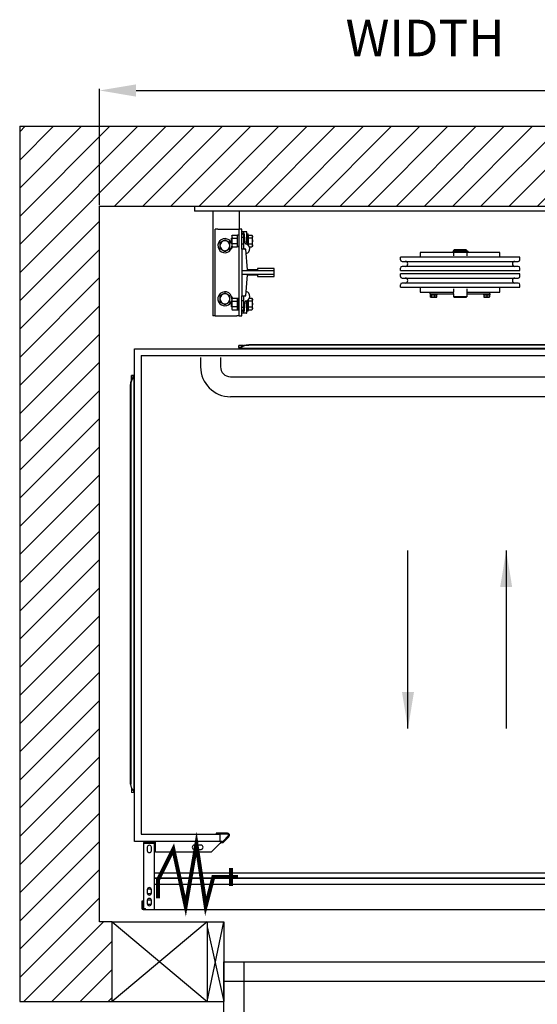
# Model space of a CAD drawing. Units: inches. Extents: x -3588 to 4965, y -1452 to 2210.
# Drawn here: x 1524 to 2514, y 328 to 2210 of the extents above; entities that cross this region are included whole.
import ezdxf

# ---------------------------------------------------------------- set-up
doc = ezdxf.new("R2010")
doc.units = ezdxf.units.IN
doc.linetypes.add('CENTER', pattern=[2, 1.25, -0.25, 0.25, -0.25])
for name, color, linetype in [('DOORS', 30, 'Continuous'), ('FRAME', 161, 'Continuous'), ('PLATFORM', 25, 'Continuous'), ('WALLS', 8, 'Continuous')]:
    doc.layers.add(name, color=color, linetype=linetype)
doc.styles.add('SIMPLEX', font='SIMPLEX.shx')
doc.dimstyles.new('metric', dxfattribs={"dimtxt": 70, "dimasz": 70, "dimexe": 3, "dimexo": 1.5, "dimgap": 2.54, "dimtad": 0, "dimtih": 1, "dimtoh": 1, "dimdsep": 46, "dimtxsty": 'SIMPLEX', "dimcen": -2.286, "dimadec": 0, "dimazin": 2, "dimtfac": 1, "dimtofl": 0, "dimtmove": 0, "dimatfit": 3, "dimfxl": 3, "dimtolj": 1, "dimtzin": 0, "dimarcsym": 0})

# ---------------------------------------------------------------- blocks, each defined once
blk = doc.blocks.new('*D6')
at = {"color": 0, "lineweight": -2, "transparency": 16777216}
for p, q in [((1676.5, 1855.1), (1676.5, 2077.5)), ((1746.5, 2074.5), (2984.4, 2074.5)), ((3054.4, 1855.1), (3054.4, 2077.5))]:
    blk.add_line(p, q, dxfattribs=at)
at = {"color": 0, "transparency": 16777216}
for points in [[(1746.5, 2086.1), (1746.5, 2062.8), (1676.5, 2074.5)], [(2984.4, 2086.1), (2984.4, 2062.8), (3054.4, 2074.5)]]:
    blk.add_solid(points, dxfattribs=at)
at = {"layer": 'Defpoints', "color": 0, "transparency": 16777216}
for p in [(3054.4, 2074.5), (1676.5, 1853.6), (3054.4, 1853.6)]:
    blk.add_point(p, dxfattribs=at)
blk = doc.blocks.new('rails&cylinder')
at = {"layer": 'FRAME'}
for p, q in [((0, 0), (1016, 0)), ((0, 0), (0, -9.5)), ((1016, -9.5), (0, -9.5)), ((34.9, -9.5), (34.9, -209.6)), ((85.7, -9.5), (85.7, -44.5)), ((44.5, -44.5), (39.7, -44.5)), ((39.7, -209.6), (39.7, -44.5)), ((44.5, -44.5), (81, -44.5)), ((71.4, -57.2), (72.3, -55.7)), ((72.3, -55.7), (81.7, -55.7)), ((81, -44.5), (85.7, -44.5)), ((82.6, -57.2), (81.7, -55.7)), ((82.6, -77.7), (82.6, -55.6)), ((85.7, -55.6), (82.6, -55.6)), ((90.5, -44.5), (85.7, -44.5)), ((85.7, -209.6), (85.7, -44.5)), ((90.5, -82.6), (90.5, -44.5)), ((99.6, -49.2), (90.5, -49.2)), ((93.7, -55.6), (93.7, -79.5)), ((96.8, -70.9), (95.8, -55.1)), ((100.4, -70.6), (100.4, -50)), ((100.4, -53.2), (102.8, -53.2)), ((102.8, -74.8), (102.8, -53.2)), ((103.4, -61.2), (103.4, -55.7)), ((103.4, -55.7), (109.9, -55.7)), ((110.7, -57.2), (109.9, -55.7)), ((71.1, -61.5), (71.4, -61.1)), ((71.1, -66.7), (71.1, -61.5)), ((71.1, -71.9), (71.1, -66.7)), ((71.1, -71.9), (71.4, -72.2)), ((71.4, -57.2), (71.4, -66.7)), ((71.4, -66.7), (71.4, -76.2)), ((72.3, -61.2), (81.7, -61.2)), ((81.7, -72.2), (72.3, -72.2)), ((93.7, -60.3), (90.5, -60.3)), ((93.7, -73), (90.5, -73)), ((103.4, -58.1), (102.8, -58.1)), ((103.4, -75.2), (103.3, -75.2)), ((109.9, -61.2), (103.4, -61.2)), ((103.4, -72.2), (103.4, -61.2)), ((103.4, -75.4), (103.4, -72.2)), ((103.4, -72.2), (109.9, -72.2)), ((110.7, -66.7), (110.7, -57.2)), ((110.7, -76.2), (110.7, -66.7)), ((71.4, -76.2), (72.3, -77.7)), ((72.3, -77.7), (81.7, -77.7)), ((82.6, -76.2), (81.7, -77.7)), ((85.7, -77.7), (82.6, -77.7)), ((90.5, -82.6), (90.5, -123.8)), ((98.4, -82.6), (90.5, -82.6)), ((101.6, -122.2), (98.4, -82.6)), ((104.9, -77.7), (109.9, -77.7)), ((110.7, -76.2), (109.9, -77.7)), ((495.5, -88.6), (431.8, -88.6)), ((431.8, -88.6), (431.8, -98)), ((507.3, -86.8), (493.8, -86.8)), ((493.8, -86.8), (493.8, -87.9)), ((493.8, -87.9), (507.3, -87.9)), ((496.3, -84), (495.5, -84.8)), ((495.5, -84.8), (520.5, -84.8)), ((495.5, -84.8), (495.5, -86.7)), ((520.5, -86.7), (495.5, -86.7)), ((495.5, -87.9), (495.5, -95)), ((496.2, -86.7), (496.2, -86.8)), ((519.7, -84), (496.3, -84)), ((519.8, -86.8), (507.3, -86.8)), ((507.3, -87.9), (519.8, -87.9)), ((519.7, -84), (520.5, -84.8)), ((519.8, -86.7), (519.8, -86.8)), ((521.5, -86.8), (519.8, -86.8)), ((521.5, -87.9), (519.8, -87.9)), ((520.5, -84.8), (520.5, -86.7)), ((520.5, -87.9), (520.5, -95)), ((584.2, -88.6), (520.5, -88.6)), ((523.3, -86.8), (521.5, -86.8)), ((521.5, -87.9), (523.3, -87.9)), ((523.5, -86.8), (523.3, -86.8)), ((523.3, -87.9), (523.5, -87.9)), ((523.5, -86.8), (523.5, -87.9)), ((584.2, -98), (584.2, -88.6)), ((622.3, -98), (393.7, -98)), ((393.7, -102.8), (393.7, -98)), ((396.9, -106), (619.1, -106)), ((622.3, -102.8), (622.3, -98)), ((90.5, -123.8), (90.5, -130.2)), ((152.4, -123.8), (90.5, -123.8)), ((90.5, -130.2), (90.5, -171.5)), ((90.5, -130.2), (152.4, -130.2)), ((120.6, -122.2), (101.6, -122.2)), ((120.6, -119.1), (120.6, -122.2)), ((152.4, -119.1), (120.6, -119.1)), ((152.4, -123.8), (152.4, -119.1)), ((152.4, -130.2), (152.4, -123.8)), ((152.4, -134.9), (152.4, -130.2)), ((393.7, -123.4), (393.7, -118.7)), ((393.7, -123.4), (622.3, -123.4)), ((622.3, -129.7), (393.7, -129.7)), ((393.7, -134.5), (393.7, -129.7)), ((619.1, -115.5), (396.9, -115.5)), ((622.3, -123.4), (622.3, -118.7)), ((622.3, -134.5), (622.3, -129.7)), ((98.4, -171.5), (101.6, -131.8)), ((101.6, -131.8), (120.6, -131.8)), ((120.6, -131.8), (120.6, -134.9)), ((120.6, -134.9), (152.4, -134.9)), ((393.7, -155.1), (393.7, -150.4)), ((396.9, -137.7), (619.1, -137.7)), ((619.1, -147.2), (396.9, -147.2)), ((622.3, -155.1), (622.3, -150.4)), ((393.7, -155.1), (622.3, -155.1)), ((431.8, -155.1), (431.8, -164.8)), ((431.8, -164.8), (450.9, -164.8)), ((450.9, -167.9), (450.9, -164.8)), ((450.9, -164.8), (495.5, -164.8)), ((450.9, -167.9), (495.5, -167.9)), ((451, -167.9), (451, -169.5)), ((463.4, -167.9), (463.4, -169.5)), ((495.5, -158.5), (495.5, -164.8)), ((495.5, -168), (495.5, -164.8)), ((495.5, -168), (495.5, -173.5)), ((520.5, -158.5), (520.5, -164.8)), ((520.5, -164.8), (565.1, -164.8)), ((520.5, -164.8), (520.5, -168)), ((520.5, -167.9), (565.1, -167.9)), ((520.5, -168), (520.5, -173.5)), ((552.6, -167.9), (552.6, -169.5)), ((565, -167.9), (565, -169.5)), ((565.1, -167.9), (565.1, -164.8)), ((565.1, -164.8), (584.2, -164.8)), ((584.2, -164.8), (584.2, -155.1)), ((71.1, -182.1), (71.4, -181.8)), ((71.1, -187.3), (71.1, -182.1)), ((71.1, -192.5), (71.1, -187.3)), ((71.4, -177.8), (72.3, -176.3)), ((71.4, -177.8), (71.4, -187.3)), ((71.4, -187.3), (71.4, -196.9)), ((72.3, -176.3), (81.7, -176.3)), ((72.3, -181.8), (81.7, -181.8)), ((82.6, -177.8), (81.7, -176.3)), ((82.6, -176.3), (85.7, -176.3)), ((82.6, -176.3), (82.6, -198.4)), ((90.5, -209.6), (90.5, -171.5)), ((90.5, -171.5), (98.4, -171.5)), ((93.7, -181), (90.5, -181)), ((93.7, -174.5), (93.7, -198.4)), ((95.8, -198.9), (96.8, -183.1)), ((100.4, -204), (100.4, -183.4)), ((102.8, -200.8), (102.8, -179.2)), ((103.4, -178.8), (103.3, -178.8)), ((103.4, -181.8), (103.4, -178.6)), ((109.9, -181.8), (103.4, -181.8)), ((103.4, -192.8), (103.4, -181.8)), ((104.9, -176.3), (109.9, -176.3)), ((110.7, -177.8), (109.9, -176.3)), ((110.7, -187.3), (110.7, -177.8)), ((110.7, -196.9), (110.7, -187.3)), ((463.4, -169.5), (451, -169.5)), ((451, -169.8), (451, -173.7)), ((451, -169.8), (452.6, -169.8)), ((451.6, -174.2), (451.5, -174.1)), ((451.6, -174.2), (461.1, -174.2)), ((452.6, -169.8), (452.6, -173.7)), ((452.6, -169.8), (458.8, -169.8)), ((453.9, -169.5), (453.9, -169.8)), ((458.8, -169.8), (458.8, -173.7)), ((458.8, -169.8), (463.4, -169.8)), ((460.5, -169.5), (460.5, -169.8)), ((461.1, -174.2), (462.8, -174.2)), ((462.8, -174.2), (462.9, -174.1)), ((463.4, -173.7), (463.4, -169.8)), ((520.5, -173.5), (495.5, -173.5)), ((496.3, -174.2), (495.5, -173.5)), ((496.3, -174.2), (519.7, -174.2)), ((519.7, -174.2), (520.5, -173.5)), ((565, -169.5), (552.6, -169.5)), ((553.2, -169.8), (553.2, -173.7)), ((553.2, -169.8), (558.8, -169.8)), ((553.2, -174.2), (564.4, -174.2)), ((555.5, -169.5), (555.5, -169.8)), ((558.8, -169.8), (558.8, -173.7)), ((558.8, -169.8), (564.4, -169.8)), ((562.1, -169.5), (562.1, -169.8)), ((564.4, -169.8), (564.4, -173.7)), ((71.1, -192.5), (71.4, -192.9)), ((71.4, -196.9), (72.3, -198.3)), ((81.7, -192.8), (72.3, -192.8)), ((72.3, -198.3), (81.7, -198.3)), ((82.6, -196.9), (81.7, -198.3)), ((82.6, -198.4), (85.7, -198.4)), ((93.7, -193.7), (90.5, -193.7)), ((99.6, -204.8), (90.5, -204.8)), ((102.8, -200.8), (100.4, -200.8)), ((103.4, -195.9), (102.8, -195.9)), ((103.4, -198.3), (103.4, -192.8)), ((103.4, -192.8), (109.9, -192.8)), ((103.4, -198.3), (109.9, -198.3)), ((110.7, -196.9), (109.9, -198.3)), ((39.7, -209.6), (34.9, -209.6)), ((39.7, -209.6), (44.5, -209.6)), ((44.5, -209.6), (81, -209.6)), ((85.7, -209.6), (81, -209.6)), ((85.7, -209.6), (90.5, -209.6))]:
    blk.add_line(p, q, dxfattribs=at)
for points in [[(72.3, -55.7), (72.1, -55.9), (72, -56.2), (71.9, -56.4), (71.8, -56.7), (71.7, -56.9), (71.6, -57.1), (71.6, -57.3), (71.5, -57.6), (71.5, -57.8), (71.4, -58), (71.4, -58.2), (71.4, -58.4), (71.4, -58.6), (71.4, -58.9), (71.5, -59.1), (71.5, -59.3), (71.6, -59.5), (71.6, -59.7), (71.7, -60), (71.8, -60.2), (71.9, -60.4), (72, -60.7), (72.1, -60.9), (72.3, -61.2)], [(81.7, -61.2), (81.8, -60.9), (82, -60.7), (82.1, -60.4), (82.2, -60.2), (82.3, -60), (82.3, -59.7), (82.4, -59.5), (82.5, -59.3), (82.5, -59.1), (82.5, -58.9), (82.5, -58.6), (82.5, -58.4), (82.5, -58.2), (82.5, -58), (82.5, -57.8), (82.5, -57.6), (82.4, -57.3), (82.3, -57.1), (82.3, -56.9), (82.2, -56.7), (82.1, -56.4), (82, -56.2), (81.8, -55.9), (81.7, -55.7)], [(109.9, -55.7), (110, -55.9), (110.2, -56.2), (110.3, -56.4), (110.4, -56.7), (110.5, -56.9), (110.5, -57.1), (110.6, -57.3), (110.7, -57.6), (110.7, -57.8), (110.7, -58), (110.7, -58.2), (110.7, -58.4), (110.7, -58.6), (110.7, -58.8), (110.7, -59.1), (110.7, -59.3), (110.6, -59.5), (110.5, -59.7), (110.5, -59.9), (110.4, -60.2), (110.3, -60.4), (110.2, -60.7), (110, -60.9), (109.9, -61.2)], [(58.3, -64.8), (57.9, -65.1), (57.5, -65.3), (57, -65.6), (56.6, -65.8), (56.2, -66), (55.8, -66.2), (55.4, -66.5), (55.1, -66.7), (54.7, -66.9), (54.3, -67.1), (53.9, -67.3), (53.6, -67.5), (53.2, -67.8), (52.8, -68), (52.5, -68.2), (52.1, -68.4), (51.7, -68.6), (51.3, -68.8), (50.9, -69.1), (50.5, -69.3), (50.1, -69.5), (49.7, -69.8), (49.3, -70), (48.8, -70.3)], [(48.8, -70.3), (48.8, -70.5), (48.8, -70.8), (48.8, -71), (48.8, -71.3), (48.8, -71.5), (48.8, -71.8), (48.8, -72), (48.8, -72.2), (48.8, -72.5), (48.8, -72.7), (48.8, -72.9), (48.8, -73.1), (48.8, -73.4), (48.8, -73.6), (48.8, -73.8), (48.8, -74), (48.8, -74.3), (48.8, -74.5), (48.8, -74.7), (48.8, -74.9), (48.8, -75.1), (48.8, -75.4), (48.8, -75.6), (48.8, -75.8)], [(67.9, -70.3), (67.4, -70), (67, -69.8), (66.6, -69.5), (66.2, -69.3), (65.7, -69.1), (65.4, -68.8), (65, -68.6), (64.6, -68.4), (64.2, -68.2), (63.8, -68), (63.5, -67.8), (63.1, -67.5), (62.7, -67.3), (62.4, -67.1), (62, -66.9), (61.6, -66.7), (61.2, -66.5), (60.9, -66.2), (60.5, -66), (60.1, -65.8), (59.7, -65.6), (59.2, -65.3), (58.8, -65.1), (58.3, -64.8)], [(67.9, -75.8), (67.9, -75.6), (67.9, -75.4), (67.9, -75.1), (67.9, -74.9), (67.9, -74.7), (67.9, -74.5), (67.9, -74.3), (67.9, -74), (67.9, -73.8), (67.9, -73.6), (67.9, -73.4), (67.9, -73.1), (67.9, -72.9), (67.9, -72.7), (67.9, -72.5), (67.9, -72.2), (67.9, -72), (67.9, -71.8), (67.9, -71.5), (67.9, -71.3), (67.9, -71), (67.9, -70.8), (67.9, -70.5), (67.9, -70.3)], [(72.3, -61.2), (72.1, -61.7), (72, -62.2), (71.9, -62.7), (71.8, -63.2), (71.7, -63.6), (71.6, -64.1), (71.6, -64.5), (71.5, -65), (71.5, -65.4), (71.4, -65.8), (71.4, -66.2), (71.4, -66.7), (71.4, -67.1), (71.4, -67.5), (71.5, -68), (71.5, -68.4), (71.6, -68.8), (71.6, -69.3), (71.7, -69.7), (71.8, -70.2), (71.9, -70.7), (72, -71.2), (72.1, -71.7), (72.3, -72.2)], [(72.3, -72.2), (72.1, -72.4), (72, -72.7), (71.9, -72.9), (71.8, -73.2), (71.7, -73.4), (71.6, -73.6), (71.6, -73.8), (71.5, -74.1), (71.5, -74.3), (71.4, -74.5), (71.4, -74.7), (71.4, -74.9), (71.4, -75.1), (71.4, -75.4), (71.5, -75.6), (71.5, -75.8), (71.6, -76), (71.6, -76.2), (71.7, -76.5), (71.8, -76.7), (71.9, -76.9), (72, -77.2), (72.1, -77.4), (72.3, -77.7)], [(81.7, -72.2), (81.8, -71.7), (82, -71.2), (82.1, -70.7), (82.2, -70.2), (82.3, -69.7), (82.3, -69.3), (82.4, -68.8), (82.5, -68.4), (82.5, -68), (82.5, -67.5), (82.5, -67.1), (82.5, -66.7), (82.5, -66.2), (82.5, -65.8), (82.5, -65.4), (82.5, -65), (82.4, -64.5), (82.3, -64.1), (82.3, -63.6), (82.2, -63.2), (82.1, -62.7), (82, -62.2), (81.8, -61.7), (81.7, -61.2)], [(81.7, -77.7), (81.8, -77.4), (82, -77.2), (82.1, -76.9), (82.2, -76.7), (82.3, -76.5), (82.3, -76.2), (82.4, -76), (82.5, -75.8), (82.5, -75.6), (82.5, -75.4), (82.5, -75.1), (82.5, -74.9), (82.5, -74.7), (82.5, -74.5), (82.5, -74.3), (82.5, -74.1), (82.4, -73.8), (82.3, -73.6), (82.3, -73.4), (82.2, -73.2), (82.1, -72.9), (82, -72.7), (81.8, -72.4), (81.7, -72.2)], [(100.4, -70.6), (100.4, -70.7), (100.4, -70.7), (100.4, -70.8), (100.4, -70.9), (100.4, -70.9), (100.4, -71), (100.4, -71.1), (100.4, -71.1), (100.4, -71.2), (100.4, -71.3), (100.4, -71.3), (100.4, -71.4), (100.4, -71.5), (100.4, -71.5), (100.4, -71.6), (100.4, -71.7), (100.4, -71.7), (100.4, -71.8), (100.4, -71.9), (100.4, -71.9), (100.4, -72), (100.4, -72.1), (100.4, -72.1), (100.4, -72.2)], [(100.4, -72.2), (100.4, -72.3), (100.4, -72.4), (100.4, -72.4), (100.4, -72.5), (100.4, -72.6), (100.5, -72.6), (100.5, -72.7), (100.5, -72.8), (100.5, -72.8), (100.6, -72.9), (100.6, -73), (100.6, -73), (100.7, -73.1), (100.7, -73.1), (100.7, -73.2), (100.8, -73.2), (100.8, -73.3), (100.9, -73.3), (100.9, -73.4), (101, -73.4), (101, -73.5), (101.1, -73.5), (101.1, -73.5), (101.2, -73.6)], [(109.9, -61.2), (110, -61.4), (110, -61.7), (110.1, -61.9), (110.2, -62.2), (110.2, -62.4), (110.3, -62.6), (110.3, -62.9), (110.4, -63.1), (110.4, -63.3), (110.5, -63.6), (110.5, -63.8), (110.5, -64), (110.6, -64.2), (110.6, -64.5), (110.6, -64.7), (110.7, -64.9), (110.7, -65.1), (110.7, -65.4), (110.7, -65.6), (110.7, -65.8), (110.7, -66), (110.7, -66.2), (110.7, -66.5), (110.7, -66.7)], [(110.7, -66.7), (110.7, -66.9), (110.7, -67.1), (110.7, -67.3), (110.7, -67.6), (110.7, -67.8), (110.7, -68), (110.7, -68.2), (110.7, -68.4), (110.6, -68.7), (110.6, -68.9), (110.6, -69.1), (110.5, -69.3), (110.5, -69.6), (110.5, -69.8), (110.4, -70), (110.4, -70.2), (110.3, -70.5), (110.3, -70.7), (110.2, -70.9), (110.2, -71.2), (110.1, -71.4), (110, -71.7), (110, -71.9), (109.9, -72.2)], [(109.9, -72.2), (110, -72.4), (110.2, -72.7), (110.3, -72.9), (110.4, -73.2), (110.5, -73.4), (110.5, -73.6), (110.6, -73.9), (110.7, -74.1), (110.7, -74.3), (110.7, -74.5), (110.7, -74.7), (110.7, -74.9), (110.7, -75.1), (110.7, -75.4), (110.7, -75.6), (110.7, -75.8), (110.6, -76), (110.5, -76.2), (110.5, -76.5), (110.4, -76.7), (110.3, -76.9), (110.2, -77.2), (110, -77.4), (109.9, -77.7)], [(48.8, -75.8), (48.8, -76), (48.8, -76.2), (48.8, -76.5), (48.8, -76.7), (48.8, -76.9), (48.8, -77.1), (48.8, -77.3), (48.8, -77.6), (48.8, -77.8), (48.8, -78), (48.8, -78.2), (48.8, -78.5), (48.8, -78.7), (48.8, -78.9), (48.8, -79.1), (48.8, -79.4), (48.8, -79.6), (48.8, -79.8), (48.8, -80.1), (48.8, -80.3), (48.8, -80.6), (48.8, -80.8), (48.8, -81.1), (48.8, -81.3)], [(48.8, -81.3), (49.3, -81.6), (49.7, -81.8), (50.1, -82.1), (50.5, -82.3), (50.9, -82.5), (51.3, -82.8), (51.7, -83), (52.1, -83.2), (52.5, -83.4), (52.8, -83.6), (53.2, -83.8), (53.6, -84.1), (53.9, -84.3), (54.3, -84.5), (54.7, -84.7), (55.1, -84.9), (55.4, -85.1), (55.8, -85.4), (56.2, -85.6), (56.6, -85.8), (57, -86), (57.5, -86.3), (57.9, -86.5), (58.3, -86.8)], [(58.3, -86.8), (58.8, -86.5), (59.2, -86.3), (59.7, -86), (60.1, -85.8), (60.5, -85.6), (60.9, -85.4), (61.2, -85.1), (61.6, -84.9), (62, -84.7), (62.4, -84.5), (62.7, -84.3), (63.1, -84.1), (63.5, -83.8), (63.8, -83.6), (64.2, -83.4), (64.6, -83.2), (65, -83), (65.4, -82.8), (65.7, -82.5), (66.2, -82.3), (66.6, -82.1), (67, -81.8), (67.4, -81.6), (67.9, -81.3)], [(67.9, -81.3), (67.9, -81.1), (67.9, -80.8), (67.9, -80.6), (67.9, -80.3), (67.9, -80.1), (67.9, -79.8), (67.9, -79.6), (67.9, -79.4), (67.9, -79.1), (67.9, -78.9), (67.9, -78.7), (67.9, -78.5), (67.9, -78.2), (67.9, -78), (67.9, -77.8), (67.9, -77.6), (67.9, -77.3), (67.9, -77.1), (67.9, -76.9), (67.9, -76.7), (67.9, -76.5), (67.9, -76.2), (67.9, -76), (67.9, -75.8)], [(58.3, -166.4), (57.9, -166.7), (57.5, -166.9), (57, -167.2), (56.6, -167.4), (56.2, -167.6), (55.8, -167.8), (55.4, -168.1), (55.1, -168.3), (54.7, -168.5), (54.3, -168.7), (53.9, -168.9), (53.6, -169.1), (53.2, -169.4), (52.8, -169.6), (52.5, -169.8), (52.1, -170), (51.7, -170.2), (51.3, -170.4), (50.9, -170.7), (50.5, -170.9), (50.1, -171.1), (49.7, -171.4), (49.3, -171.6), (48.8, -171.9)], [(67.9, -171.9), (67.4, -171.6), (67, -171.4), (66.6, -171.1), (66.2, -170.9), (65.7, -170.7), (65.4, -170.4), (65, -170.2), (64.6, -170), (64.2, -169.8), (63.8, -169.6), (63.5, -169.4), (63.1, -169.1), (62.7, -168.9), (62.4, -168.7), (62, -168.5), (61.6, -168.3), (61.2, -168.1), (60.9, -167.8), (60.5, -167.6), (60.1, -167.4), (59.7, -167.2), (59.2, -166.9), (58.8, -166.7), (58.3, -166.4)], [(48.8, -171.9), (48.8, -172.1), (48.8, -172.4), (48.8, -172.6), (48.8, -172.9), (48.8, -173.1), (48.8, -173.4), (48.8, -173.6), (48.8, -173.8), (48.8, -174.1), (48.8, -174.3), (48.8, -174.5), (48.8, -174.7), (48.8, -175), (48.8, -175.2), (48.8, -175.4), (48.8, -175.6), (48.8, -175.9), (48.8, -176.1), (48.8, -176.3), (48.8, -176.5), (48.8, -176.7), (48.8, -177), (48.8, -177.2), (48.8, -177.4)], [(48.8, -177.4), (48.8, -177.6), (48.8, -177.8), (48.8, -178.1), (48.8, -178.3), (48.8, -178.5), (48.8, -178.7), (48.8, -178.9), (48.8, -179.2), (48.8, -179.4), (48.8, -179.6), (48.8, -179.8), (48.8, -180.1), (48.8, -180.3), (48.8, -180.5), (48.8, -180.7), (48.8, -181), (48.8, -181.2), (48.8, -181.4), (48.8, -181.7), (48.8, -181.9), (48.8, -182.2), (48.8, -182.4), (48.8, -182.7), (48.8, -182.9)], [(48.8, -182.9), (49.3, -183.2), (49.7, -183.4), (50.1, -183.7), (50.5, -183.9), (50.9, -184.1), (51.3, -184.4), (51.7, -184.6), (52.1, -184.8), (52.5, -185), (52.8, -185.2), (53.2, -185.4), (53.6, -185.7), (53.9, -185.9), (54.3, -186.1), (54.7, -186.3), (55.1, -186.5), (55.4, -186.7), (55.8, -187), (56.2, -187.2), (56.6, -187.4), (57, -187.6), (57.5, -187.9), (57.9, -188.1), (58.3, -188.4)], [(58.3, -188.4), (58.8, -188.1), (59.2, -187.9), (59.7, -187.6), (60.1, -187.4), (60.5, -187.2), (60.9, -187), (61.2, -186.7), (61.6, -186.5), (62, -186.3), (62.4, -186.1), (62.7, -185.9), (63.1, -185.7), (63.5, -185.4), (63.8, -185.2), (64.2, -185), (64.6, -184.8), (65, -184.6), (65.4, -184.4), (65.7, -184.1), (66.2, -183.9), (66.6, -183.7), (67, -183.4), (67.4, -183.2), (67.9, -182.9)], [(67.9, -177.4), (67.9, -177.2), (67.9, -177), (67.9, -176.7), (67.9, -176.5), (67.9, -176.3), (67.9, -176.1), (67.9, -175.9), (67.9, -175.6), (67.9, -175.4), (67.9, -175.2), (67.9, -175), (67.9, -174.7), (67.9, -174.5), (67.9, -174.3), (67.9, -174.1), (67.9, -173.8), (67.9, -173.6), (67.9, -173.4), (67.9, -173.1), (67.9, -172.9), (67.9, -172.6), (67.9, -172.4), (67.9, -172.1), (67.9, -171.9)], [(67.9, -182.9), (67.9, -182.7), (67.9, -182.4), (67.9, -182.2), (67.9, -181.9), (67.9, -181.7), (67.9, -181.4), (67.9, -181.2), (67.9, -181), (67.9, -180.7), (67.9, -180.5), (67.9, -180.3), (67.9, -180.1), (67.9, -179.8), (67.9, -179.6), (67.9, -179.4), (67.9, -179.2), (67.9, -178.9), (67.9, -178.7), (67.9, -178.5), (67.9, -178.3), (67.9, -178.1), (67.9, -177.8), (67.9, -177.6), (67.9, -177.4)], [(72.3, -176.3), (72.1, -176.6), (72, -176.8), (71.9, -177.1), (71.8, -177.3), (71.7, -177.5), (71.6, -177.8), (71.6, -178), (71.5, -178.2), (71.5, -178.4), (71.4, -178.6), (71.4, -178.9), (71.4, -179.1), (71.4, -179.3), (71.4, -179.5), (71.5, -179.7), (71.5, -179.9), (71.6, -180.2), (71.6, -180.4), (71.7, -180.6), (71.8, -180.8), (71.9, -181.1), (72, -181.3), (72.1, -181.6), (72.3, -181.8)], [(72.3, -181.8), (72.1, -182.3), (72, -182.8), (71.9, -183.3), (71.8, -183.8), (71.7, -184.3), (71.6, -184.7), (71.6, -185.2), (71.5, -185.6), (71.5, -186), (71.4, -186.5), (71.4, -186.9), (71.4, -187.3), (71.4, -187.8), (71.4, -188.2), (71.5, -188.6), (71.5, -189), (71.6, -189.5), (71.6, -189.9), (71.7, -190.4), (71.8, -190.8), (71.9, -191.3), (72, -191.8), (72.1, -192.3), (72.3, -192.8)], [(81.7, -181.8), (81.8, -181.6), (82, -181.3), (82.1, -181.1), (82.2, -180.8), (82.3, -180.6), (82.3, -180.4), (82.4, -180.2), (82.5, -179.9), (82.5, -179.7), (82.5, -179.5), (82.5, -179.3), (82.5, -179.1), (82.5, -178.9), (82.5, -178.6), (82.5, -178.4), (82.5, -178.2), (82.4, -178), (82.3, -177.8), (82.3, -177.5), (82.2, -177.3), (82.1, -177.1), (82, -176.8), (81.8, -176.6), (81.7, -176.3)], [(81.7, -192.8), (81.8, -192.3), (82, -191.8), (82.1, -191.3), (82.2, -190.8), (82.3, -190.4), (82.3, -189.9), (82.4, -189.5), (82.5, -189), (82.5, -188.6), (82.5, -188.2), (82.5, -187.8), (82.5, -187.3), (82.5, -186.9), (82.5, -186.5), (82.5, -186), (82.5, -185.6), (82.4, -185.2), (82.3, -184.7), (82.3, -184.3), (82.2, -183.8), (82.1, -183.3), (82, -182.8), (81.8, -182.3), (81.7, -181.8)], [(101.2, -180.4), (101.1, -180.5), (101.1, -180.5), (101, -180.5), (101, -180.6), (100.9, -180.6), (100.9, -180.7), (100.8, -180.7), (100.8, -180.8), (100.7, -180.8), (100.7, -180.9), (100.7, -180.9), (100.6, -181), (100.6, -181), (100.6, -181.1), (100.5, -181.2), (100.5, -181.2), (100.5, -181.3), (100.5, -181.4), (100.4, -181.4), (100.4, -181.5), (100.4, -181.6), (100.4, -181.6), (100.4, -181.7), (100.4, -181.8)], [(100.4, -181.8), (100.4, -181.9), (100.4, -181.9), (100.4, -182), (100.4, -182.1), (100.4, -182.1), (100.4, -182.2), (100.4, -182.3), (100.4, -182.3), (100.4, -182.4), (100.4, -182.5), (100.4, -182.5), (100.4, -182.6), (100.4, -182.7), (100.4, -182.7), (100.4, -182.8), (100.4, -182.9), (100.4, -182.9), (100.4, -183), (100.4, -183.1), (100.4, -183.1), (100.4, -183.2), (100.4, -183.3), (100.4, -183.3), (100.4, -183.4)], [(109.9, -176.3), (110, -176.6), (110.2, -176.8), (110.3, -177.1), (110.4, -177.3), (110.5, -177.5), (110.5, -177.8), (110.6, -178), (110.7, -178.2), (110.7, -178.4), (110.7, -178.6), (110.7, -178.9), (110.7, -179.1), (110.7, -179.3), (110.7, -179.5), (110.7, -179.7), (110.7, -179.9), (110.6, -180.1), (110.5, -180.4), (110.5, -180.6), (110.4, -180.8), (110.3, -181.1), (110.2, -181.3), (110, -181.6), (109.9, -181.8)], [(109.9, -181.8), (110, -182.1), (110, -182.3), (110.1, -182.6), (110.2, -182.8), (110.2, -183.1), (110.3, -183.3), (110.3, -183.5), (110.4, -183.8), (110.4, -184), (110.5, -184.2), (110.5, -184.4), (110.5, -184.7), (110.6, -184.9), (110.6, -185.1), (110.6, -185.3), (110.7, -185.6), (110.7, -185.8), (110.7, -186), (110.7, -186.2), (110.7, -186.4), (110.7, -186.7), (110.7, -186.9), (110.7, -187.1), (110.7, -187.3)], [(110.7, -187.3), (110.7, -187.5), (110.7, -187.8), (110.7, -188), (110.7, -188.2), (110.7, -188.4), (110.7, -188.6), (110.7, -188.9), (110.7, -189.1), (110.6, -189.3), (110.6, -189.5), (110.6, -189.8), (110.5, -190), (110.5, -190.2), (110.5, -190.4), (110.4, -190.7), (110.4, -190.9), (110.3, -191.1), (110.3, -191.4), (110.2, -191.6), (110.2, -191.8), (110.1, -192.1), (110, -192.3), (110, -192.6), (109.9, -192.8)], [(452.6, -173.7), (452.5, -173.8), (452.4, -173.8), (452.4, -173.9), (452.3, -174), (452.2, -174), (452.2, -174), (452.1, -174.1), (452.1, -174.1), (452, -174.1), (451.9, -174.2), (451.9, -174.2), (451.8, -174.2), (451.7, -174.2), (451.7, -174.2), (451.6, -174.1), (451.6, -174.1), (451.5, -174.1), (451.4, -174), (451.4, -174), (451.3, -174), (451.2, -173.9), (451.2, -173.8), (451.1, -173.8), (451, -173.7)], [(458.8, -173.7), (458.5, -173.8), (458.2, -173.8), (457.9, -173.9), (457.6, -174), (457.4, -174), (457.1, -174), (456.9, -174.1), (456.6, -174.1), (456.4, -174.1), (456.2, -174.2), (455.9, -174.2), (455.7, -174.2), (455.4, -174.2), (455.2, -174.2), (455, -174.1), (454.7, -174.1), (454.5, -174.1), (454.2, -174), (454, -174), (453.7, -174), (453.4, -173.9), (453.2, -173.8), (452.9, -173.8), (452.6, -173.7)], [(461.1, -174.2), (461, -174.2), (460.9, -174.2), (460.8, -174.2), (460.7, -174.2), (460.6, -174.1), (460.5, -174.1), (460.4, -174.1), (460.3, -174.1), (460.2, -174.1), (460.1, -174.1), (460, -174.1), (460, -174), (459.9, -174), (459.8, -174), (459.7, -174), (459.6, -173.9), (459.5, -173.9), (459.4, -173.9), (459.3, -173.9), (459.2, -173.8), (459.1, -173.8), (459, -173.8), (458.9, -173.7), (458.8, -173.7)], [(463.4, -173.7), (463.3, -173.7), (463.2, -173.8), (463.1, -173.8), (463, -173.8), (462.9, -173.9), (462.8, -173.9), (462.7, -173.9), (462.6, -173.9), (462.5, -174), (462.4, -174), (462.3, -174), (462.2, -174), (462.1, -174.1), (462, -174.1), (461.9, -174.1), (461.8, -174.1), (461.7, -174.1), (461.6, -174.1), (461.5, -174.1), (461.4, -174.2), (461.3, -174.2), (461.2, -174.2), (461.2, -174.2), (461.1, -174.2)], [(462.9, -174.1), (462.9, -174.1), (463, -174), (463, -174), (463, -174), (463, -174), (463, -174), (463.1, -174), (463.1, -174), (463.1, -174), (463.1, -173.9), (463.1, -173.9), (463.1, -173.9), (463.2, -173.9), (463.2, -173.9), (463.2, -173.9), (463.2, -173.8), (463.2, -173.8), (463.3, -173.8), (463.3, -173.8), (463.3, -173.8), (463.3, -173.7), (463.3, -173.7), (463.4, -173.7), (463.4, -173.7)], [(553.2, -173.7), (553.2, -173.7), (553.2, -173.8), (553.2, -173.8), (553.2, -173.8), (553.2, -173.9), (553.2, -173.9), (553.2, -173.9), (553.2, -173.9), (553.2, -174), (553.2, -174), (553.2, -174), (553.2, -174), (553.2, -174.1), (553.2, -174.1), (553.2, -174.1), (553.2, -174.1), (553.2, -174.1), (553.2, -174.1), (553.2, -174.1), (553.2, -174.2), (553.2, -174.2), (553.2, -174.2), (553.2, -174.2), (553.2, -174.2)], [(558.8, -173.7), (558.5, -173.8), (558.3, -173.8), (558, -173.9), (557.8, -174), (557.6, -174), (557.3, -174), (557.1, -174.1), (556.9, -174.1), (556.7, -174.1), (556.5, -174.2), (556.2, -174.2), (556, -174.2), (555.8, -174.2), (555.6, -174.2), (555.4, -174.1), (555.2, -174.1), (554.9, -174.1), (554.7, -174), (554.5, -174), (554.2, -174), (554, -173.9), (553.8, -173.8), (553.5, -173.8), (553.2, -173.7)], [(564.4, -173.7), (564.1, -173.8), (563.8, -173.8), (563.6, -173.9), (563.4, -174), (563.1, -174), (562.9, -174), (562.7, -174.1), (562.4, -174.1), (562.2, -174.1), (562, -174.2), (561.8, -174.2), (561.6, -174.2), (561.4, -174.2), (561.1, -174.2), (560.9, -174.1), (560.7, -174.1), (560.5, -174.1), (560.3, -174), (560, -174), (559.8, -174), (559.6, -173.9), (559.3, -173.8), (559.1, -173.8), (558.8, -173.7)], [(564.4, -174.2), (564.4, -174.2), (564.4, -174.2), (564.4, -174.2), (564.4, -174.2), (564.4, -174.1), (564.4, -174.1), (564.4, -174.1), (564.4, -174.1), (564.4, -174.1), (564.4, -174.1), (564.4, -174.1), (564.4, -174), (564.4, -174), (564.4, -174), (564.4, -174), (564.4, -173.9), (564.4, -173.9), (564.4, -173.9), (564.4, -173.9), (564.4, -173.8), (564.4, -173.8), (564.4, -173.8), (564.4, -173.7), (564.4, -173.7)], [(72.3, -192.8), (72.1, -193.1), (72, -193.3), (71.9, -193.6), (71.8, -193.8), (71.7, -194), (71.6, -194.3), (71.6, -194.5), (71.5, -194.7), (71.5, -194.9), (71.4, -195.1), (71.4, -195.4), (71.4, -195.6), (71.4, -195.8), (71.4, -196), (71.5, -196.2), (71.5, -196.4), (71.6, -196.7), (71.6, -196.9), (71.7, -197.1), (71.8, -197.3), (71.9, -197.6), (72, -197.8), (72.1, -198.1), (72.3, -198.3)], [(81.7, -198.3), (81.8, -198.1), (82, -197.8), (82.1, -197.6), (82.2, -197.3), (82.3, -197.1), (82.3, -196.9), (82.4, -196.7), (82.5, -196.4), (82.5, -196.2), (82.5, -196), (82.5, -195.8), (82.5, -195.6), (82.5, -195.4), (82.5, -195.1), (82.5, -194.9), (82.5, -194.7), (82.4, -194.5), (82.3, -194.3), (82.3, -194), (82.2, -193.8), (82.1, -193.6), (82, -193.3), (81.8, -193.1), (81.7, -192.8)], [(109.9, -192.8), (110, -193.1), (110.2, -193.3), (110.3, -193.6), (110.4, -193.8), (110.5, -194.1), (110.5, -194.3), (110.6, -194.5), (110.7, -194.7), (110.7, -194.9), (110.7, -195.2), (110.7, -195.4), (110.7, -195.6), (110.7, -195.8), (110.7, -196), (110.7, -196.2), (110.7, -196.4), (110.6, -196.7), (110.5, -196.9), (110.5, -197.1), (110.4, -197.3), (110.3, -197.6), (110.2, -197.8), (110, -198.1), (109.9, -198.3)]]:
    blk.add_lwpolyline(points, dxfattribs=at)
for centre, radius, start, end in [((89.5, -55.5), 6.35, 3.3788, 80.9295), ((90.5, -55.6), 3.17, 0, 90), ((99.6, -50), 0.794, 0, 90), ((58.3, -75.8), 13.5, 19.5138, 225), ((58.3, -75.8), 9.52, 0, 180), ((65.9, -76.2), 7.14, 43.5773, 43.7035), ((58.3, -75.8), 13.5, 14.1009, 15.8049), ((98.3, -70.8), 1.59, 183.3788, 259.555), ((96.3, -81.8), 9.53, 286.8554, 79.555), ((58.3, -75.8), 9.52, 180, 0), ((58.3, -75.8), 13.5, 225, 355.5986), ((65.9, -76.2), 7.14, 310.2203, 348.0729), ((96.8, -79.5), 3.18, 180, 256.4095), ((396.9, -102.8), 3.18, 180, 270), ((403.2, -110.7), 4.76, 270, 90), ((612.8, -110.7), 4.76, 90, 270), ((619.1, -102.8), 3.18, 270, 0), ((396.9, -118.7), 3.18, 90, 180), ((619.1, -118.7), 3.18, 0, 90), ((396.9, -134.5), 3.18, 180, 270), ((396.9, -150.4), 3.18, 90, 180), ((403.2, -142.4), 4.76, 270, 90), ((612.8, -142.4), 4.76, 90, 270), ((619.1, -134.5), 3.18, 270, 0), ((619.1, -150.4), 3.18, 0, 90), ((58.3, -177.4), 13.5, 1.2667, 225), ((58.3, -177.4), 9.52, 0, 180), ((96.3, -172.2), 9.52, 280.445, 73.1446), ((58.3, -177.4), 9.52, 180, 0), ((58.3, -177.4), 13.5, 225, 345.8991), ((65.9, -177.8), 7.14, 310.2203, 316.4227), ((65.9, -177.8), 7.14, 11.9271, 43.7035), ((96.8, -174.5), 3.17, 103.5905, 180), ((98.3, -183.2), 1.59, 100.445, 176.6212), ((90.5, -198.4), 3.17, 270, 0), ((89.5, -198.5), 6.35, 279.0705, 356.6212), ((99.6, -204), 0.794, 270, 0)]:
    blk.add_arc(centre, radius, start, end, dxfattribs=at)
blk = doc.blocks.new('door-right')
at = {"layer": 'DOORS'}
for p, q in [((0, 0), (152.4, -31.8)), ((142.8, 0), (0, -31.8)), ((152.4, 0), (0, 0)), ((152.4, -31.8), (0, -31.8)), ((152.4, -965.2), (0, -933.5)), ((152.4, -933.5), (0, -965.2)), ((152.4, -933.5), (0, -933.5)), ((0, -965.2), (152.4, -965.2))]:
    blk.add_line(p, q, dxfattribs=at)
blk.add_lwpolyline([(-362.4, -31.8), (76.2, -31.8), (76.2, -69.9), (-825.5, -69.9), (-825.5, -31.8), (-362.4, -31.8)], dxfattribs=at)
blk.add_lwpolyline([(38.1, -933.5), (38.1, -31.8), (76.2, -31.8), (76.2, -933.5)], close=True, dxfattribs=at)
at = {"layer": 'DOORS', "linetype": 'CENTER'}
blk.add_arc((38.1, -69.9), 863.6, 177.4714, 272.5286, dxfattribs=at)
blk = doc.blocks.new('cab-36x48-5')
at = {"layer": 'PLATFORM'}
for p, q in [((-114.3, -273.1), (1130.3, -273.1)), ((-114.3, -1171.7), (-114.3, -273.1)), ((-114.3, -1214.8), (-114.3, -273.1)), ((84.6, -266.9), (84.6, -266.9)), ((84.6, -269.3), (84.6, -266.9)), ((92.8, -266.9), (84.6, -266.9)), ((84.6, -270.6), (84.6, -269.3)), ((84.6, -270.6), (84.6, -273.1)), ((86.9, -271.7), (974.6, -271.7)), ((103.7, -264.7), (957.8, -264.7)), ((103.7, -265.6), (957.8, -265.6)), ((-101.6, -285.8), (1117.6, -285.8)), ((11.7, -289.8), (11.7, -307.3)), ((49.8, -289.8), (49.8, -307.3)), ((-118.1, -323.9), (-120.5, -323.9)), ((-120.5, -323.9), (-120.5, -323.9)), ((-120.5, -332), (-120.5, -323.9)), ((-116.8, -323.9), (-118.1, -323.9)), ((-116.8, -323.9), (-114.3, -323.9)), ((-115.7, -326.1), (-115.7, -1118.5)), ((68.9, -326.3), (996, -326.3)), ((-122.7, -342.9), (-122.7, -1105.3)), ((-121.7, -342.9), (-121.7, -1105.3)), ((68.9, -364.4), (996, -364.4)), ((63.3, -1199.1), (41.8, -1199.1)), ((41.8, -1199.1), (41.8, -1201)), ((63.3, -1201), (41.8, -1201)), ((54.6, -1214.2), (64.6, -1204.2)), ((50.7, -1214.8), (-114.3, -1214.8)), ((-97.6, -1218.6), (-97.6, -1342.6)), ((-93.8, -1218.6), (-97.6, -1218.6)), ((-76.6, -1214.8), (-93.8, -1214.8)), ((-93.8, -1216.7), (-93.8, -1214.8)), ((-76.6, -1216.7), (-93.8, -1216.7)), ((-76.6, -1218.6), (-93.8, -1218.6)), ((-74.7, -1214.8), (-76.6, -1214.8)), ((-76.6, -1214.8), (-76.6, -1216.7)), ((-76.6, -1216.7), (-74.7, -1216.7)), ((-76.6, -1345), (-76.6, -1218.6)), ((-74.7, -1218.6), (-74.7, -1214.8)), ((-74.7, -1235.4), (-74.7, -1218.6)), ((12.6, -1221.9), (-0.1, -1221.9)), ((31.7, -1235.4), (48.5, -1218.6)), ((50.7, -1216.3), (48.5, -1218.6)), ((50.4, -1216.7), (52.7, -1216.7)), ((50.7, -1216.3), (50.7, -1214.8)), ((52.7, -1214.8), (50.7, -1214.8)), ((53.3, -1214.8), (52.7, -1214.8)), ((52.7, -1216.7), (52.7, -1214.8)), ((53.3, -1216.7), (52.7, -1216.7)), ((56, -1215.6), (66, -1205.6)), ((-90.1, -1225.9), (-90.1, -1232.2)), ((-82.2, -1232.2), (-82.2, -1225.9)), ((31.7, -1235.4), (-74.7, -1235.4)), ((-0.1, -1229.8), (12.6, -1229.8)), ((981.9, -1275.1), (-76.6, -1275.1)), ((-76.6, -1284.6), (981.9, -1284.6)), ((981.9, -1285.4), (-76.6, -1285.4)), ((981.9, -1297.3), (-76.6, -1297.3)), ((-84.9, -1306.2), (-90.1, -1306.2)), ((-90.1, -1306.9), (-90.1, -1313.2)), ((-90, -1314.1), (-84.9, -1314.1)), ((-82.2, -1313.2), (-82.2, -1306.9)), ((-100.5, -1329.1), (-100.5, -1342.6)), ((-98.6, -1329.1), (-100.5, -1329.1)), ((-98.6, -1342.6), (-98.6, -1329.1)), ((-84.9, -1326.8), (-90.1, -1326.8)), ((-90.1, -1327.5), (-90.1, -1333.8)), ((-90, -1334.8), (-84.9, -1334.8)), ((-82.2, -1333.8), (-82.2, -1327.5)), ((-98.6, -1341.8), (-97.6, -1341.8)), ((-97.6, -1342.6), (-93.8, -1342.6)), ((-97.6, -1345), (-97.6, -1344.9)), ((-97.6, -1345), (-93.8, -1345)), ((-93.8, -1345), (-93.8, -1342.6)), ((-93.8, -1345), (-76.6, -1345)), ((-76.6, -1345), (981.9, -1345))]:
    blk.add_line(p, q, dxfattribs=at)
at = {"layer": 'PLATFORM', "lineweight": 5}
for p, q in [((-120.5, -1112.8), (-120.5, -1120.9)), ((-120.5, -1120.9), (-120.5, -1120.9)), ((-118.1, -1120.9), (-120.5, -1120.9)), ((-116.8, -1120.9), (-118.1, -1120.9)), ((-116.8, -1120.9), (-114.3, -1120.9))]:
    blk.add_line(p, q, dxfattribs=at)
at = {"layer": 'PLATFORM'}
for points in [[(87.8, -271.1), (87.7, -271.2), (87.7, -271.2), (87.7, -271.3), (87.6, -271.3), (87.6, -271.3), (87.5, -271.4), (87.5, -271.4), (87.4, -271.4), (87.4, -271.5), (87.3, -271.5), (87.3, -271.5), (87.2, -271.6), (87.2, -271.6), (87.2, -271.6), (87.1, -271.6), (87.1, -271.6), (87, -271.7), (87, -271.7), (87, -271.7), (86.9, -271.7), (86.9, -271.7), (86.9, -271.7), (86.8, -271.7), (86.8, -271.7)], [(87.3, -270.5), (87.3, -270.5), (87.3, -270.5), (87.3, -270.5), (87.3, -270.5), (87.4, -270.5), (87.4, -270.5), (87.4, -270.5), (87.4, -270.5), (87.4, -270.5), (87.5, -270.5), (87.5, -270.4), (87.5, -270.4), (87.5, -270.4), (87.6, -270.4), (87.6, -270.4), (87.6, -270.4), (87.6, -270.4), (87.6, -270.3), (87.7, -270.3), (87.7, -270.3), (87.7, -270.3), (87.7, -270.3), (87.8, -270.2), (87.8, -270.2)], [(-101.6, -285.8), (-101.6, -1200.6), (48.7, -1200.6), (48.7, -1213.3)], [(-116.9, -326.5), (-116.9, -326.5), (-116.9, -326.5), (-116.9, -326.5), (-116.9, -326.6), (-116.9, -326.6), (-116.9, -326.6), (-116.9, -326.6), (-116.9, -326.6), (-116.9, -326.7), (-116.9, -326.7), (-116.9, -326.7), (-116.9, -326.7), (-117, -326.8), (-117, -326.8), (-117, -326.8), (-117, -326.8), (-117, -326.8), (-117, -326.9), (-117.1, -326.9), (-117.1, -326.9), (-117.1, -326.9), (-117.1, -327), (-117.1, -327), (-117.2, -327)], [(-116.3, -327), (-116.2, -327), (-116.2, -326.9), (-116.1, -326.9), (-116.1, -326.8), (-116, -326.8), (-116, -326.7), (-116, -326.7), (-115.9, -326.6), (-115.9, -326.6), (-115.9, -326.5), (-115.8, -326.5), (-115.8, -326.5), (-115.8, -326.4), (-115.8, -326.4), (-115.8, -326.3), (-115.7, -326.3), (-115.7, -326.3), (-115.7, -326.2), (-115.7, -326.2), (-115.7, -326.1), (-115.7, -326.1), (-115.7, -326.1), (-115.7, -326), (-115.7, -326)]]:
    blk.add_lwpolyline(points, dxfattribs=at)
at = {"layer": 'PLATFORM', "lineweight": 5}
for points in [[(-116.9, -1118.3), (-116.9, -1118.3), (-116.9, -1118.3), (-116.9, -1118.3), (-116.9, -1118.2), (-116.9, -1118.2), (-116.9, -1118.2), (-116.9, -1118.2), (-116.9, -1118.2), (-116.9, -1118.1), (-116.9, -1118.1), (-116.9, -1118.1), (-116.9, -1118.1), (-117, -1118), (-117, -1118), (-117, -1118), (-117, -1118), (-117, -1117.9), (-117, -1117.9), (-117.1, -1117.9), (-117.1, -1117.9), (-117.1, -1117.9), (-117.1, -1117.8), (-117.1, -1117.8), (-117.2, -1117.8)], [(-116.3, -1117.8), (-116.2, -1117.8), (-116.2, -1117.9), (-116.1, -1117.9), (-116.1, -1118), (-116, -1118), (-116, -1118.1), (-116, -1118.1), (-115.9, -1118.2), (-115.9, -1118.2), (-115.9, -1118.2), (-115.8, -1118.3), (-115.8, -1118.3), (-115.8, -1118.4), (-115.8, -1118.4), (-115.8, -1118.5), (-115.7, -1118.5), (-115.7, -1118.5), (-115.7, -1118.6), (-115.7, -1118.6), (-115.7, -1118.6), (-115.7, -1118.7), (-115.7, -1118.7), (-115.7, -1118.7), (-115.7, -1118.8)]]:
    blk.add_lwpolyline(points, dxfattribs=at)
at = {"layer": 'PLATFORM', "const_width": 7.62}
for points in [[(-69.9, -1323.7), (-69.9, -1288.4), (-40.4, -1229.4), (-16.8, -1338.5), (3.8, -1219.5), (21.5, -1338.5), (36.2, -1282.5), (83.4, -1282.5)], [(69.9, -1299.6), (69.9, -1265.3)]]:
    blk.add_lwpolyline(points, dxfattribs=at)
at = {"layer": 'PLATFORM'}
for centre, radius, start, end in [((68.9, -307.3), 57.2, 180, 270), ((68.9, -307.3), 19, 180, 270), ((63.3, -1202.9), 3.81, 315, 90), ((63.3, -1202.9), 1.91, 315, 90), ((-93.8, -1218.6), 3.81, 90, 180), ((-93.8, -1218.6), 1.91, 90, 180), ((-86.2, -1225.9), 3.96, 0, 180), ((-0.1, -1225.8), 3.96, 90, 270), ((12.6, -1225.8), 3.96, 270, 90), ((53.3, -1212.9), 1.91, 270, 315), ((53.3, -1212.9), 3.81, 270, 315), ((-86.2, -1232.2), 3.96, 180, 0), ((-86.2, -1306.9), 3.96, 0, 180), ((-86.2, -1313.2), 3.96, 180, 0), ((-84.9, -1310.2), 3.96, 47.1964, 90), ((-84.9, -1310.2), 3.96, 270, 312.8036), ((-86.2, -1327.5), 3.96, 0, 180), ((-86.2, -1333.8), 3.96, 180, 0), ((-84.9, -1330.8), 3.96, 47.1964, 90), ((-84.9, -1330.8), 3.96, 270, 312.8036), ((-98.1, -1342.6), 2.38, 180, 0), ((-98.1, -1342.6), 0.476, 180, 0)]:
    blk.add_arc(centre, radius, start, end, dxfattribs=at)
at = {"layer": 'PLATFORM', "extrusion": (0, 0, -1)}
for centre, major_axis, ratio, start_param, end_param in [((103.7, -269.3), (19, 0), 0.123257, 2.609193, 3.141593), ((103.7, -270.6), (-19, 0), 0.123257, 5.80148, 6.283185), ((103.7, -277), (19, 0), 0.642788, 3.726251, 4.712389), ((103.7, -277.9), (-19, 0), 0.642788, 0.584659, 1.570796)]:
    blk.add_ellipse(centre, major_axis=major_axis, ratio=ratio, start_param=start_param, end_param=end_param, dxfattribs=at)
at = {"layer": 'PLATFORM'}
for centre, major_axis, ratio, start_param, end_param in [((-110.4, -342.9), (0, 19), 0.642788, 0.584659, 1.570796), ((-109.5, -342.9), (0, 19.1), 0.642788, 0.584659, 1.570796), ((-118.1, -342.9), (0, 19), 0.123257, -0.5324, 0), ((-116.8, -342.9), (0, 19), 0.123257, -0.481705, 0)]:
    blk.add_ellipse(centre, major_axis=major_axis, ratio=ratio, start_param=start_param, end_param=end_param, dxfattribs=at)
at = {"layer": 'PLATFORM', "lineweight": 5, "extrusion": (0, 0, -1)}
for centre, major_axis, ratio, start_param, end_param in [((-110.4, -1101.9), (0, 19), 0.642788, 3.726251, 4.712389), ((-109.5, -1101.9), (0, 19.1), 0.642788, 3.726251, 4.712389), ((-118.1, -1101.9), (0, 19), 0.123257, 2.609193, 3.141593), ((-116.8, -1101.9), (0, 19), 0.123257, 2.659888, 3.141593)]:
    blk.add_ellipse(centre, major_axis=major_axis, ratio=ratio, start_param=start_param, end_param=end_param, dxfattribs=at)

msp = doc.modelspace()

# ---------------------------------------------------------------- hatches: boundary and pattern name
at = {"layer": 'WALLS'}
h = msp.add_hatch(dxfattribs=at)
h.set_pattern_fill('ANSI31', color=256, scale=304.8, style=0)
h.set_pattern_definition([(45, (-22997.44, -11911.53), (-26.94077, 26.94077), [])])
h.paths.add_polyline_path([(1524.078, 332.744), (1700.971, 332.744), (1700.971, 485.144), (1676.478, 485.144), (1676.478, 1726.569), (1524.078, 1726.569)])
h.paths.add_polyline_path([(1676.478, 1853.569), (2366.215, 1853.569), (2366.215, 2005.969), (1524.078, 2005.969), (1524.078, 1726.569), (1676.478, 1726.569)])
h.paths.add_polyline_path([(2366.215, 2005.969), (2366.215, 1853.569), (3054.428, 1853.569), (3054.428, 485.144), (2917.11, 485.144), (2917.11, 332.744), (3206.828, 332.744), (3206.828, 2005.969)])

# ---------------------------------------------------------------- linework, layer by layer
at = {"layer": 'DOORS'}
for p, q in [((1882.7, 485.144), (1700.971, 332.744)), ((1700.971, 485.144), (1882.7, 332.744)), ((1700.971, 485.144), (1914.45, 485.144)), ((1698.167, 332.744), (1914.45, 332.744))]:
    msp.add_line(p, q, dxfattribs=at)
at = {"layer": 'WALLS'}
for points in [[(1524.078, 2005.969), (1524.078, 332.744), (1700.971, 332.744), (1700.971, 485.144), (1676.478, 485.144), (1676.478, 1853.569), (3054.428, 1853.569), (3054.428, 485.144), (2917.11, 485.144)], [(1524.078, 2005.969), (3206.828, 2005.969), (3206.828, 332.744), (2917.11, 332.744)]]:
    msp.add_lwpolyline(points, dxfattribs=at)

# ---------------------------------------------------------------- block references
at = {"layer": 'DOORS', "rotation": 90}
msp.add_blockref('door-right', (1882.7, 332.744), dxfattribs=at)
at = {"layer": 'FRAME'}
msp.add_blockref('rails&cylinder', (1858.215, 1853.569), dxfattribs=at)
at = {"layer": 'PLATFORM'}
msp.add_blockref('cab-36x48-5', (1858.215, 1853.569), dxfattribs=at)

# ---------------------------------------------------------------- texts
at = {"insert": (2147.162, 2209.816), "char_height": 70, "attachment_point": 1, "style": 'SIMPLEX'}
msp.add_mtext_dynamic_manual_height_columns('WIDTH', width=1173.33744, gutter_width=0.5, heights=[0], dxfattribs=at)

# ---------------------------------------------------------------- dimensions: what is measured, and where the dimension line sits
dim = msp.add_linear_dim(base=(3054.428, 2074.483), p1=(1676.478, 1853.569), p2=(3054.428, 1853.569), text=' ', dimstyle='metric')
dim.commit()
dim.dimension.update_dxf_attribs({"geometry": '*D6', "text_midpoint": (2319.705, 2074.483), "dimtype": 160})

# ---------------------------------------------------------------- leaders
for points in [[(2266.502, 854.695), (2266.502, 1195.04)], [(2454.262, 1195.04), (2454.262, 854.695)]]:
    msp.add_leader(points, dimstyle='metric')

doc.saveas('drawing.dxf')
